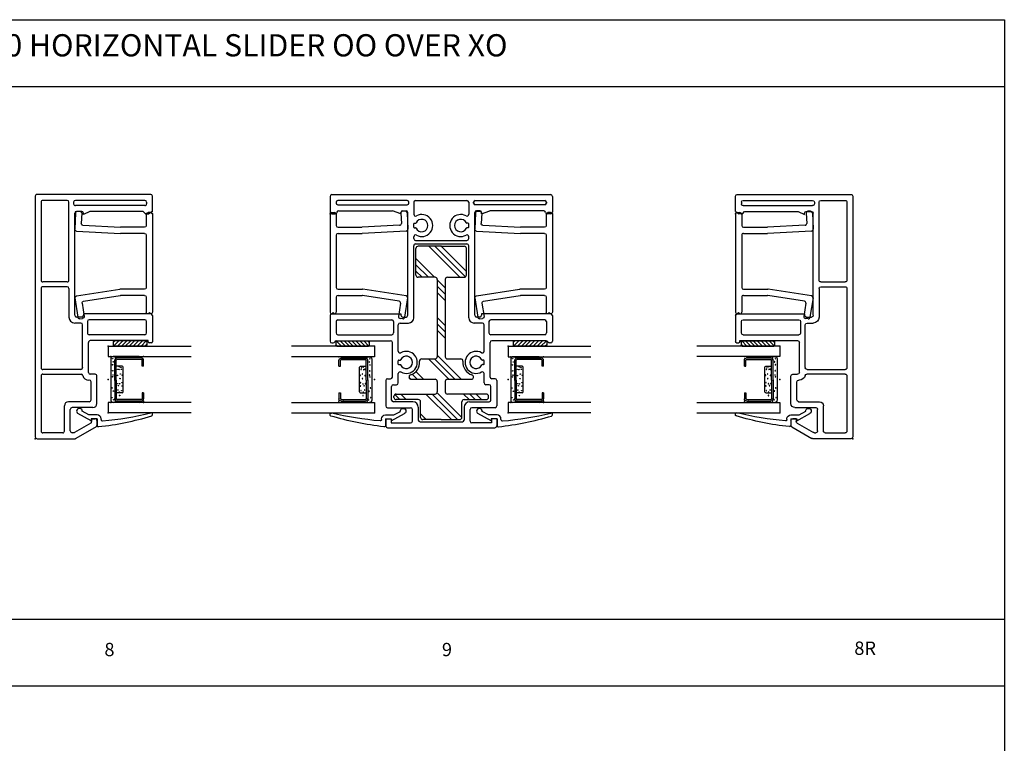
# Model space of a CAD drawing. Extents: x -10.7 to 6.8, y -11.8 to 5.5.
# Drawn here: x -4.2 to 6.8, y -2.9 to 5.2 of the extents above; entities that cross this region are included whole.
import ezdxf

# ---------------------------------------------------------------- set-up
doc = ezdxf.new("R2010")
doc.units = 0
doc.header["$MEASUREMENT"] = 0
for name, pattern in [('C_SOLID_L', [0]), ('C_SOLID_M', [0]), ('SLD', [0])]:
    doc.linetypes.add(name, pattern=pattern)
doc.layers.get('0').update_dxf_attribs({"color": 32, "linetype": 'C_SOLID_M'})
doc.layers.add('DITTOS', color=7, linetype='C_SOLID_M')
doc.layers.add('MO_001_VIEW_PV', color=7, linetype='C_SOLID_M')
doc.styles.get("Standard").update_dxf_attribs({"font": 'monotxt', "height": 0.164063})

# ---------------------------------------------------------------- blocks, each defined once
blk = doc.blocks.new('D_0002_FRAME')
at = {"linetype": 'SLD'}
for p, q in [((-1.32, 0.198), (-1.32, -2.512)), ((-0.02, 0.218), (-1.3, 0.218)), ((0, 0.026), (0, 0.198)), ((-0.875, -1.143), (-0.875, 0.006)), ((-0.797, 0.026), (-0.855, 0.026)), ((-0.705, 0.026), (-0.777, -0.009)), ((-0.777, -0.009), (-0.777, 0.006)), ((-0.103, 0.026), (-0.705, 0.026)), ((-0.08, 0), (-0.103, 0.026)), ((-0.08, 0), (-0.041, 0)), ((0, 0.026), (-0.041, 0)), ((-0.797, -1.163), (-0.855, -1.163)), ((-0.777, -1.127), (-0.777, -1.143)), ((-0.02, -1.127), (-0.777, -1.127)), ((0, -1.147), (0, -1.44)), ((-0.05, -1.428), (-0.7, -1.428)), ((-0.05, -1.44), (-0.05, -1.428)), ((-0.72, -1.787), (-0.72, -1.448)), ((-0.012, -1.452), (-0.038, -1.452)), ((-0.645, -1.807), (-0.7, -1.807)), ((-0.625, -2.137), (-0.625, -1.827)), ((-0.925, -2.445), (-0.925, -2.202)), ((-0.67, -2.182), (-0.905, -2.182)), ((-0.685, -2.307), (-0.685, -2.339)), ((-0.685, -2.307), (-0.645, -2.307)), ((-0.625, -2.327), (-0.625, -2.382)), ((-0.695, -2.356), (-0.879, -2.462)), ((-0.635, -2.399), (-0.861, -2.529)), ((-0.889, -2.465), (-0.905, -2.465))]:
    blk.add_line(p, q, dxfattribs=at)
at = {"linetype": 'CONTINUOUS'}
for p, q in [((-1.254, 0.13), (-1.254, -0.748)), ((-0.961, 0.15), (-1.234, 0.15)), ((-0.941, -0.748), (-0.941, 0.13)), ((-0.888, 0.13), (-0.888, 0.112)), ((-0.086, 0.15), (-0.868, 0.15)), ((-0.066, 0.13), (-0.066, 0.112)), ((-0.086, 0.092), (-0.868, 0.092)), ((-0.961, -0.768), (-1.234, -0.768)), ((-1.254, -0.841), (-1.254, -1.733)), ((-0.961, -0.821), (-1.234, -0.821)), ((-0.941, -0.841), (-0.941, -1.163)), ((-0.733, -1.213), (-0.733, -1.342)), ((-0.086, -1.193), (-0.713, -1.193)), ((-0.066, -1.342), (-0.066, -1.213)), ((-0.806, -1.23), (-0.875, -1.23)), ((-0.786, -1.731), (-0.786, -1.25)), ((-0.086, -1.362), (-0.713, -1.362)), ((-0.806, -1.753), (-1.234, -1.753)), ((-0.786, -1.731), (-0.786, -1.733)), ((-1.254, -1.826), (-1.254, -2.446)), ((-1.234, -1.806), (-0.804, -1.806)), ((-0.711, -1.873), (-0.716, -1.873)), ((-0.691, -2.096), (-0.691, -1.893)), ((-0.991, -2.446), (-0.991, -2.161)), ((-0.711, -2.116), (-0.946, -2.116)), ((-1.3, -2.532), (-0.871, -2.532)), ((-1.011, -2.466), (-1.234, -2.466))]:
    blk.add_line(p, q, dxfattribs=at)
at = {"linetype": 'SLD'}
for centre, radius, start, end in [((-1.3, 0.198), 0.02, 89.9985, 180.0024), ((-0.02, 0.198), 0.02, 0.0034, 89.995), ((-0.855, 0.006), 0.02, 90.0065, 179.9931), ((-0.797, 0.006), 0.02, 0.0069, 89.9935), ((-0.855, -1.143), 0.02, 180.0037, 269.9949), ((-0.797, -1.143), 0.02, 270.0051, 359.9963), ((-0.02, -1.147), 0.02, 0.0011, 89.9994), ((-0.7, -1.448), 0.02, 89.9975, 180.0047), ((-0.038, -1.44), 0.012, 179.9999, 269.9987), ((-0.012, -1.44), 0.012, 270.0013, 0.0001), ((-0.7, -1.787), 0.02, 180.0037, 269.9922), ((-0.645, -1.827), 0.02, 359.9965, 90.004), ((-0.905, -2.202), 0.02, 89.9929, 180.0094), ((-0.67, -2.137), 0.045, 270.0029, 359.9958), ((-0.645, -2.327), 0.02, 359.993, 90.0062), ((-0.705, -2.339), 0.02, 300.0012, 0.0032), ((-0.645, -2.382), 0.02, 299.9975, 0.0003), ((-0.905, -2.445), 0.02, 180.0015, 270.0043), ((-0.889, -2.445), 0.02, 269.9873, 300.0174), ((-0.871, -2.512), 0.02, 269.9873, 300.0174)]:
    blk.add_arc(centre, radius, start, end, dxfattribs=at)
at = {"linetype": 'CONTINUOUS'}
for centre, radius, start, end in [((-1.234, 0.13), 0.02, 89.9999, 180.001), ((-0.961, 0.13), 0.02, 0.0011, 89.9987), ((-0.868, 0.13), 0.02, 90.005, 179.9965), ((-0.868, 0.112), 0.02, 180.0015, 270.0029), ((-0.086, 0.13), 0.02, 359.9999, 89.9971), ((-0.086, 0.112), 0.02, 269.9968, 0.0039), ((-1.234, -0.748), 0.02, 179.9999, 270.0011), ((-0.961, -0.748), 0.02, 269.9929, 0.0051), ((-1.234, -0.841), 0.02, 89.9999, 180.001), ((-0.961, -0.841), 0.02, 0.0013, 89.9992), ((-0.874, -1.163), 0.0671, 180.214, 269.0804), ((-0.713, -1.213), 0.02, 90.0003, 179.9993), ((-0.086, -1.213), 0.02, 0.0011, 89.9994), ((-0.806, -1.25), 0.02, 0.0007, 89.9997), ((-0.713, -1.342), 0.02, 179.9962, 270.0034), ((-0.086, -1.342), 0.02, 270.0016, 359.9998), ((-1.234, -1.733), 0.02, 179.9999, 270.0011), ((-0.806, -1.733), 0.02, 270.0098, 359.9917), ((-1.234, -1.826), 0.02, 89.9999, 180.001), ((-0.804, -1.826), 0.02, 12.8749, 89.9997), ((-0.72, -1.807), 0.0661, 192.8757, 273.0032), ((-0.711, -1.893), 0.02, 0.0007, 89.9997), ((-0.711, -2.096), 0.02, 270.0098, 359.9917), ((-0.946, -2.161), 0.045, 90.0005, 179.999), ((-1.3, -2.512), 0.02, 180, 270), ((-1.234, -2.446), 0.02, 179.9999, 270.0011), ((-1.011, -2.446), 0.02, 269.9976, 0.0004)]:
    blk.add_arc(centre, radius, start, end, dxfattribs=at)
for p in [(0, 0), (-1.32, -2.532)]:
    blk.add_point(p, dxfattribs=at).dxf.unprotected_set("ltscale", 0)
blk = doc.blocks.new('D_0024_PWINFILL')
at = {"linetype": 'CONTINUOUS'}
for p, q in [((0.02, 0.014), (0.05, 0.014)), ((0.796, 0.007), (0.802, -0.109)), ((0.845, 0.029), (0.815, 0.028)), ((0.866, 0.01), (0.875, -0.175)), ((0, -0.006), (0, -1.107)), ((0.07, -0.006), (0.07, -0.131)), ((0.09, -0.151), (0.358, -0.151)), ((0.09, -0.221), (0.36, -0.221)), ((0.783, -0.13), (0.36, -0.151)), ((0.856, -0.196), (0.361, -0.221)), ((0.07, -0.241), (0.07, -0.829)), ((0.09, -0.849), (0.366, -0.849)), ((0.856, -0.924), (0.369, -0.85)), ((0.07, -0.939), (0.07, -1.107)), ((0.09, -0.919), (0.36, -0.919)), ((0.776, -0.983), (0.364, -0.92)), ((0.873, -0.947), (0.839, -1.165)), ((0.793, -1.006), (0.77, -1.155)), ((0.035, -1.112), (0.02, -1.127)), ((0.035, -1.112), (0.05, -1.127)), ((0.817, -1.182), (0.787, -1.178))]:
    blk.add_line(p, q, dxfattribs=at)
for centre, start, end in [((0.02, -0.006), 90, 180), ((0.05, -0.006), 0, 90), ((0.816, 0.008), 92.9, 182.8999), ((0.846, 0.009), 2.9, 92.9), ((0.782, -0.11), 272.9, 2.9), ((0.09, -0.131), 180, 270), ((0.09, -0.241), 90, 180), ((0.358, -0.131), 270, 272.9), ((0.36, -0.201), 270, 272.9), ((0.855, -0.176), 272.9, 360), ((0.09, -0.829), 180, 270), ((0.366, -0.869), 81.3004, 90), ((0.09, -0.939), 90, 180), ((0.36, -0.939), 81.3004, 90), ((0.773, -1.003), 351.2997, 81.3005), ((0.853, -0.944), 0, 81.3004), ((0.02, -1.107), 180, 270), ((0.05, -1.107), 270, 360), ((0.79, -1.158), 171.2999, 261.3005), ((0.82, -1.162), 261.3005, 351.2997)]:
    blk.add_arc(centre, 0.02, start, end, dxfattribs=at)
blk.add_point((0, 0), dxfattribs=at).dxf.unprotected_set("ltscale", 0)
blk = doc.blocks.new('D_0032_')
at = {"color": 9, "linetype": 'CONTINUOUS'}
for p, q in [((-0.25, 0.35), (-0.25, 0.056)), ((0.265, 0.35), (0.265, 0.056)), ((-0.142, 0.16), (-0.142, 0.093)), ((0.147, 0.169), (-0.132, 0.169)), ((0.157, 0.16), (0.157, 0.093)), ((-0.225, 0.031), (0.24, 0.031))]:
    blk.add_line(p, q, dxfattribs=at)
at = {"color": 6, "linetype": 'CONTINUOUS'}
for p, q in [((-0.235, 0.374), (-0.235, 0.102)), ((-0.218, 0.373), (-0.218, 0.374)), ((-0.218, 0.374), (-0.218, 0.102)), ((-0.142, 0.4), (-0.209, 0.4)), ((-0.142, 0.383), (-0.209, 0.383)), ((-0.142, 0.4), (-0.142, 0.383)), ((0.157, 0.4), (0.224, 0.4)), ((0.157, 0.4), (0.157, 0.383)), ((0.157, 0.383), (0.224, 0.383)), ((0.233, 0.373), (0.233, 0.374)), ((0.233, 0.373), (0.233, 0.102)), ((0.25, 0.374), (0.25, 0.102)), ((0.014, 0.093), (-0.209, 0.093)), ((0.014, 0.076), (-0.209, 0.076)), ((0.014, 0.093), (0.224, 0.093)), ((0.014, 0.076), (0.224, 0.076))]:
    blk.add_line(p, q, dxfattribs=at)
at = {"color": 9, "linetype": 'CONTINUOUS'}
for centre in [(-0.24, 0.349), (0.254, 0.35), (-0.245, 0.252), (0.263, 0.244), (-0.242, 0.142), (-0.135, 0.127), (-0.126, 0.145), (-0.107, 0.151), (-0.107, 0.109), (-0.105, 0.122), (-0.054, 0.138), (-0.041, 0.16), (-0.003, 0.136), (0.043, 0.157), (0.056, 0.129), (0.078, 0.117), (0.081, 0.158), (0.126, 0.11), (0.133, 0.153), (0.15, 0.127), (0.188, 0.129), (0.256, 0.131), (-0.243, 0.081), (-0.227, 0.052), (-0.191, 0.06), (-0.158, 0.05), (-0.09, 0.053), (-0.042, 0.056), (-0.038, 0.106), (-0.023, 0.05), (0.054, 0.104), (0.102, 0.046), (0.139, 0.061), (0.212, 0.043), (0.236, 0.065), (0.258, 0.082)]:
    blk.add_circle(centre, 0.0028, dxfattribs=at)
for centre, radius, start, end in [((-0.225, 0.35), 0.025, 113.5782, 180), ((0.24, 0.35), 0.025, 0, 66.4218), ((-0.132, 0.16), 0.00933, 90, 180), ((0.147, 0.16), 0.00933, 0, 90), ((-0.225, 0.056), 0.025, 180, 270), ((0.24, 0.056), 0.025, 270, 0)]:
    blk.add_arc(centre, radius, start, end, dxfattribs=at)
at = {"color": 6, "linetype": 'CONTINUOUS'}
for centre, radius, start, end in [((-0.209, 0.374), 0.0261, 90, 180), ((-0.209, 0.374), 0.00933, 90, 180), ((0.224, 0.374), 0.0261, 0, 90), ((0.224, 0.374), 0.00933, 0, 90), ((-0.209, 0.102), 0.0261, 180, 270), ((-0.209, 0.102), 0.00933, 180, 270), ((0.224, 0.102), 0.0261, 270, 0), ((0.224, 0.102), 0.00933, 270, 0)]:
    blk.add_arc(centre, radius, start, end, dxfattribs=at)
at = {"linetype": 'CONTINUOUS'}
for p in [(-0.25, 0.4), (0.25, 0.4), (0.265, 0.4), (-0.25, 0.031), (0.014, 0.076), (0.224, 0.076), (0.265, 0.031)]:
    blk.add_point(p, dxfattribs=at).dxf.unprotected_set("ltscale", 0)
blk = doc.blocks.new('*X38')
at = {"color": 20, "linetype": 'CONTINUOUS'}
for p, q in [((0.059, 0.042), (0.078, 0.06)), ((0.066, 0.004), (0.122, 0.06)), ((0.106, 0), (0.166, 0.06)), ((0.15, 0), (0.211, 0.06)), ((0.194, 0), (0.255, 0.06)), ((0.239, 0), (0.299, 0.06)), ((0.283, 0), (0.343, 0.06)), ((0.327, 0), (0.387, 0.06)), ((0.371, 0), (0.429, 0.058)), ((0.415, 0), (0.436, 0.021))]:
    blk.add_line(p, q, dxfattribs=at).dxf.unprotected_set("ltscale", 0)
blk = doc.blocks.new('D_0005_SGGLASS')
at = {"color": 20, "linetype": 'CONTINUOUS'}
for p, q in [((0, 0), (0.934, 0)), ((0, 0), (0, -0.118)), ((0.059, 0.05), (0.059, 0.01)), ((0.426, 0.06), (0.069, 0.06)), ((0.426, 0), (0.069, 0)), ((0.436, 0.05), (0.436, 0.01)), ((0, -0.118), (0.934, -0.118)), ((0.934, -0.634), (0, -0.634)), ((0, -0.634), (0, -0.752)), ((0.934, -0.752), (0, -0.752))]:
    blk.add_line(p, q, dxfattribs=at)
at = {"color": 3, "linetype": 'CONTINUOUS'}
for p, q in [((-0.189, -0.841), (-0.339, -0.759)), ((-0.218, -0.774), (-0.291, -0.734)), ((-0.124, -0.774), (-0.218, -0.774)), ((0.501, -0.772), (0.501, -0.767)), ((-0.189, -0.819), (-0.189, -0.841)), ((-0.124, -0.819), (-0.189, -0.819)), ((-0.124, -0.819), (-0.124, -0.892)), ((-0.079, -0.826), (-0.079, -0.819))]:
    blk.add_line(p, q, dxfattribs=at)
at = {"color": 20, "linetype": 'CONTINUOUS'}
for centre, start, end in [((0.069, 0.05), 89.9985, 180.0024), ((0.069, 0.01), 179.9986, 270.0025), ((0.426, 0.05), 359.9976, 90.0015), ((0.426, 0.01), 269.9995, 0.0033)]:
    blk.add_arc(centre, 0.01, start, end, dxfattribs=at)
at = {"color": 3, "linetype": 'CONTINUOUS'}
for centre, radius, start, end in [((-0.322, -0.732), 0.0315, 356.8144, 237.9528), ((-0.124, -0.819), 0.045, 0.0006, 89.9998), ((-0.378, 2.806), 3.661, 274.9527, 283.6073), ((0.486, -0.767), 0.015, 0.0015, 103.6073), ((0.486, -0.772), 0.015, 286.6509, 360), ((-0.465, 2.411), 3.337, 276.1668, 286.6509), ((-0.064, -0.826), 0.015, 180, 274.9527), ((-0.109, -0.892), 0.015, 180.0069, 276.1668)]:
    blk.add_arc(centre, radius, start, end, dxfattribs=at)
at = {"linetype": 'CONTINUOUS'}
for p in [(0, 0), (0, -0.376), (0, -0.752)]:
    blk.add_point(p, dxfattribs=at).dxf.unprotected_set("ltscale", 0)
at = {"color": 20, "linetype": 'CONTINUOUS'}
blk.add_blockref('*X38', (0, 0), dxfattribs=at).dxf.unprotected_set("ltscale", 0)
at = {"layer": 'DITTOS', "linetype": 'CONTINUOUS', "rotation": 270}
blk.add_blockref('D_0032_', (0, -0.368), dxfattribs=at).dxf.unprotected_set("ltscale", 0)
blk = doc.blocks.new('D_0025_PWJAMB')
at = {"linetype": 'CONTINUOUS'}
blk.add_point((0, 0), dxfattribs=at).dxf.unprotected_set("ltscale", 0)
at = {"layer": 'DITTOS', "linetype": 'CONTINUOUS'}
for name, p in [('D_0002_FRAME', (0, 0)), ('D_0005_SGGLASS', (-0.5, -1.49))]:
    blk.add_blockref(name, p, dxfattribs=at).dxf.unprotected_set("ltscale", 0)
at = {"layer": 'DITTOS', "linetype": 'CONTINUOUS', "xscale": -1, "rotation": 359.9999999999998}
blk.add_blockref('D_0024_PWINFILL', (0, 0), dxfattribs=at).dxf.unprotected_set("ltscale", 0)
blk = doc.blocks.new('*X40')
at = {"color": 160, "linetype": 'CONTINUOUS'}
for p, q in [((-1.727, 0.465), (-1.67, 0.522)), ((-1.727, 0.394), (-1.665, 0.456)), ((-1.498, 0.341), (-1.476, 0.363)), ((-1.952, 0.169), (-1.888, 0.233)), ((-1.498, 0.269), (-1.441, 0.327)), ((-1.498, 0.199), (-1.411, 0.286)), ((-0.35, 0.074), (-0.14, 0.284)), ((-0.35, 0.145), (-0.21, 0.284)), ((-0.35, 0.216), (-0.281, 0.284)), ((-1.952, -0.114), (-1.665, 0.173)), ((-1.498, -0.084), (-1.269, 0.145)), ((-0.35, -0.209), (0, 0.141)), ((-1.952, -0.184), (-1.665, 0.103)), ((-1.929, -0.232), (-1.65, 0.047)), ((-1.498, -0.155), (-1.269, 0.074)), ((-1.498, -0.226), (-1.228, 0.045)), ((-1.035, -0.045), (-0.945, 0.045)), ((-0.964, -0.045), (-0.874, 0.045)), ((-0.894, -0.045), (-0.804, 0.045)), ((-0.611, -0.045), (-0.521, 0.045)), ((-0.54, -0.045), (-0.45, 0.045)), ((-0.469, -0.045), (-0.379, 0.045)), ((-0.345, -0.274), (0, 0.071)), ((-0.284, -0.284), (0, 0)), ((-1.727, -0.313), (-1.665, -0.251)), ((-1.727, -0.383), (-1.665, -0.321)), ((-1.727, -0.454), (-1.665, -0.392))]:
    blk.add_line(p, q, dxfattribs=at).dxf.unprotected_set("ltscale", 0)
blk = doc.blocks.new('D_0023_IMLSTFNR')
at = {"color": 160, "linetype": 'CONTINUOUS'}
for p, q in [((-1.727, 0.258), (-1.727, 0.508)), ((-1.702, 0.533), (-1.69, 0.533)), ((-1.665, 0.508), (-1.665, 0.07)), ((-1.498, 0.338), (-1.498, 0.07)), ((-1.927, 0.233), (-1.752, 0.233)), ((-0.35, 0.07), (-0.35, 0.259)), ((-0.325, 0.284), (-0.025, 0.284)), ((0, 0), (0, 0.259)), ((-1.952, 0), (-1.952, 0.208)), ((-1.269, 0.22), (-1.269, 0.07)), ((-1.952, 0), (-1.952, -0.208)), ((-1.523, 0.045), (-1.64, 0.045)), ((-0.375, 0.045), (-1.244, 0.045)), ((0, 0), (0, -0.259)), ((-1.665, -0.508), (-1.665, -0.07)), ((-1.523, -0.045), (-1.64, -0.045)), ((-1.498, -0.07), (-1.498, -0.338)), ((-1.269, -0.07), (-1.269, -0.22)), ((-0.375, -0.045), (-1.244, -0.045)), ((-0.35, -0.07), (-0.35, -0.259)), ((-1.927, -0.233), (-1.752, -0.233)), ((-1.727, -0.258), (-1.727, -0.508)), ((-0.325, -0.284), (-0.025, -0.284)), ((-1.702, -0.533), (-1.69, -0.533))]:
    blk.add_line(p, q, dxfattribs=at)
for centre, radius, start, end in [((-1.702, 0.508), 0.025, 90, 180), ((-1.69, 0.508), 0.025, 0, 90), ((-1.473, 0.338), 0.025, 18.4434, 180), ((-1.308, 0.393), 0.149, 198.4434, 274.615), ((-1.927, 0.208), 0.025, 90, 180), ((-1.752, 0.258), 0.025, 270, 0), ((-1.294, 0.22), 0.025, 0, 94.615), ((-0.325, 0.259), 0.025, 90, 180), ((-0.025, 0.259), 0.025, 0, 90), ((-1.64, 0.07), 0.025, 180, 270), ((-1.523, 0.07), 0.025, 270, 0), ((-1.244, 0.07), 0.025, 180, 270), ((-0.375, 0.07), 0.025, 270, 360), ((-1.64, -0.07), 0.025, 90, 180), ((-1.523, -0.07), 0.025, 0, 90), ((-1.244, -0.07), 0.025, 90, 180), ((-0.375, -0.07), 0.025, 0, 90), ((-1.927, -0.208), 0.025, 180, 270), ((-1.294, -0.22), 0.025, 265.385, 360), ((-1.752, -0.258), 0.025, 0, 90), ((-1.308, -0.393), 0.149, 85.385, 161.5566), ((-0.325, -0.259), 0.025, 180, 270), ((-0.025, -0.259), 0.025, 270, 0), ((-1.473, -0.338), 0.025, 180, 341.5566), ((-1.702, -0.508), 0.025, 180, 270), ((-1.69, -0.508), 0.025, 270, 0)]:
    blk.add_arc(centre, radius, start, end, dxfattribs=at)
at = {"linetype": 'CONTINUOUS'}
blk.add_point((0, 0), dxfattribs=at).dxf.unprotected_set("ltscale", 0)
at = {"color": 160, "linetype": 'CONTINUOUS'}
blk.add_blockref('*X40', (0, 0), dxfattribs=at).dxf.unprotected_set("ltscale", 0)
blk = doc.blocks.new('D_0030_IML')
at = {"linetype": 'CONTINUOUS'}
for p, q in [((0, 0.196), (0, 0.02)), ((0.02, 0.216), (2.483, 0.216)), ((0.067, 0.129), (0.067, 0.121)), ((0.868, 0.149), (0.087, 0.149)), ((0.888, 0.121), (0.888, 0.129)), ((0.942, 0.129), (0.942, -0.006)), ((0.962, 0.149), (1.541, 0.149)), ((1.561, 0.129), (1.561, -0.006)), ((1.615, 0.121), (1.615, 0.129)), ((1.635, 0.149), (2.416, 0.149)), ((2.436, 0.129), (2.436, 0.121)), ((2.503, 0.196), (2.503, 0.02)), ((0.02, 0), (0.058, 0)), ((0.087, 0.101), (0.868, 0.101)), ((0.097, 0.034), (0.704, 0.034)), ((0.797, 0), (0.704, 0.034)), ((0.797, 0), (0.797, 0.014)), ((0.817, 0.034), (0.855, 0.034)), ((0.875, -1.143), (0.875, 0.014)), ((1.628, -1.143), (1.628, 0.014)), ((2.416, 0.101), (1.635, 0.101)), ((1.686, 0.034), (1.648, 0.034)), ((1.706, 0), (1.799, 0.034)), ((1.706, 0), (1.706, 0.014)), ((2.405, 0.034), (1.799, 0.034)), ((2.483, 0), (2.445, 0)), ((0.948, -0.107), (0.963, -0.107)), ((1.555, -0.107), (1.54, -0.107)), ((0.942, -0.151), (0.942, -0.113)), ((0.948, -0.157), (0.963, -0.157)), ((1.555, -0.157), (1.54, -0.157)), ((1.561, -0.151), (1.561, -0.113)), ((0.942, -0.28), (0.942, -0.258)), ((0.962, -0.3), (1.541, -0.3)), ((1.561, -0.28), (1.561, -0.258)), ((0.942, -1.17), (0.942, -0.36)), ((0.962, -0.34), (1.541, -0.34)), ((1.561, -1.17), (1.561, -0.36)), ((0, -1.147), (0, -1.409)), ((0.02, -1.127), (0.797, -1.127)), ((0.067, -1.214), (0.067, -1.342)), ((0.087, -1.194), (0.694, -1.194)), ((0.714, -1.214), (0.714, -1.342)), ((0.797, -1.127), (0.797, -1.143)), ((0.817, -1.163), (0.855, -1.163)), ((1.686, -1.163), (1.648, -1.163)), ((2.483, -1.127), (1.706, -1.127)), ((1.706, -1.127), (1.706, -1.143)), ((1.788, -1.214), (1.788, -1.342)), ((2.416, -1.194), (1.808, -1.194)), ((2.436, -1.214), (2.436, -1.342)), ((2.503, -1.147), (2.503, -1.409)), ((0.768, -1.547), (0.768, -1.25)), ((0.788, -1.23), (0.882, -1.23)), ((1.714, -1.23), (1.621, -1.23)), ((1.734, -1.547), (1.734, -1.25)), ((0, -1.409), (0, -1.434)), ((0.07, -1.429), (0.681, -1.429)), ((0.087, -1.362), (0.694, -1.362)), ((2.416, -1.362), (1.808, -1.362)), ((2.433, -1.429), (1.821, -1.429)), ((2.503, -1.409), (2.503, -1.434)), ((0.02, -1.454), (0.033, -1.454)), ((0.701, -1.838), (0.701, -1.449)), ((1.801, -1.838), (1.801, -1.449)), ((2.483, -1.454), (2.47, -1.454)), ((0.768, -1.692), (0.768, -1.654)), ((0.774, -1.648), (0.789, -1.648)), ((1.728, -1.648), (1.714, -1.648)), ((1.734, -1.692), (1.734, -1.654)), ((0.774, -1.698), (0.789, -1.698)), ((1.728, -1.698), (1.714, -1.698)), ((0.626, -1.878), (0.626, -2.164)), ((0.646, -1.858), (0.681, -1.858)), ((0.768, -1.905), (0.768, -1.799)), ((1.734, -1.905), (1.734, -1.799)), ((1.857, -1.858), (1.821, -1.858)), ((1.877, -1.878), (1.877, -2.164)), ((0.693, -2.097), (0.693, -1.945)), ((0.713, -1.925), (0.748, -1.925)), ((1.79, -1.925), (1.754, -1.925)), ((1.81, -2.097), (1.81, -1.945)), ((0.646, -2.184), (0.906, -2.184)), ((0.933, -2.117), (0.713, -2.117)), ((0.926, -2.334), (0.926, -2.204)), ((0.993, -2.177), (0.993, -2.322)), ((1.509, -2.177), (1.509, -2.322)), ((1.569, -2.117), (1.79, -2.117)), ((1.576, -2.334), (1.576, -2.204)), ((1.857, -2.184), (1.596, -2.184)), ((0.626, -2.309), (0.686, -2.309)), ((0.626, -2.309), (0.626, -2.389)), ((0.686, -2.309), (0.686, -2.354)), ((1.876, -2.309), (1.816, -2.309)), ((1.816, -2.309), (1.816, -2.354)), ((1.876, -2.309), (1.876, -2.389)), ((0.646, -2.409), (1.856, -2.409)), ((0.686, -2.354), (0.906, -2.354)), ((1.013, -2.342), (1.489, -2.342)), ((1.816, -2.354), (1.596, -2.354))]:
    blk.add_line(p, q, dxfattribs=at)
for centre, radius, start, end in [((0.02, 0.196), 0.02, 90, 180), ((0.087, 0.129), 0.02, 90, 180), ((0.087, 0.121), 0.02, 180, 270), ((0.868, 0.129), 0.02, 0, 90), ((0.868, 0.121), 0.02, 270, 0), ((0.962, 0.129), 0.02, 90, 180), ((1.541, 0.129), 0.02, 0, 90), ((1.635, 0.129), 0.02, 90, 180), ((1.635, 0.121), 0.02, 180, 270), ((2.416, 0.129), 0.02, 360, 90), ((2.416, 0.121), 0.02, 270, 360), ((2.483, 0.196), 0.02, 0, 90), ((0.02, 0.02), 0.02, 180, 270), ((0.058, 0.02), 0.02, 270, 352.0295), ((0.097, 0.014), 0.02, 90, 172.0294), ((0.817, 0.014), 0.02, 90, 180), ((0.855, 0.014), 0.02, 0, 90), ((1.648, 0.014), 0.02, 90, 180), ((1.686, 0.014), 0.02, 360, 90), ((2.405, 0.014), 0.02, 7.9706, 90), ((2.445, 0.02), 0.02, 187.9705, 270), ((2.483, 0.02), 0.02, 270, 360), ((0.962, -0.006), 0.02, 180, 299.0856), ((0.948, -0.113), 0.006, 90, 180), ((0.963, -0.101), 0.006, 270, 335.9273), ((1.032, -0.132), 0.07, 204.0728, 155.9272), ((1.032, -0.132), 0.124, 240.9147, 119.0853), ((1.471, -0.132), 0.124, 60.9155, 299.0845), ((1.471, -0.132), 0.07, 24.0728, 335.9272), ((1.541, -0.006), 0.02, 240.9159, 0), ((1.54, -0.101), 0.006, 204.0728, 270), ((1.555, -0.113), 0.006, 0, 90), ((0.948, -0.151), 0.006, 180, 270), ((0.963, -0.163), 0.006, 24.0728, 90), ((1.54, -0.163), 0.006, 90, 155.9272), ((1.555, -0.151), 0.006, 270, 0), ((0.962, -0.258), 0.02, 60.9147, 180), ((0.962, -0.28), 0.02, 180, 270), ((1.541, -0.258), 0.02, 0, 119.0847), ((1.541, -0.28), 0.02, 270, 0), ((0.962, -0.36), 0.02, 89.9985, 179.9996), ((1.541, -0.36), 0.02, 0, 90), ((0.02, -1.147), 0.02, 90, 180), ((0.087, -1.214), 0.02, 90, 180), ((0.694, -1.214), 0.02, 0, 90), ((0.817, -1.143), 0.02, 180, 270), ((0.855, -1.143), 0.02, 270, 0), ((0.882, -1.17), 0.06, 270, 0), ((1.621, -1.17), 0.06, 180, 270), ((1.648, -1.143), 0.02, 180, 270), ((1.686, -1.143), 0.02, 270, 360), ((1.808, -1.214), 0.02, 90, 180), ((2.416, -1.214), 0.02, 360, 90), ((2.483, -1.147), 0.02, 360, 90), ((0.788, -1.25), 0.02, 90, 180), ((1.714, -1.25), 0.02, 360, 90), ((0.02, -1.434), 0.02, 180, 270), ((0.07, -1.449), 0.02, 90, 157.976), ((0.087, -1.342), 0.02, 180, 270), ((0.681, -1.449), 0.02, 0, 90), ((0.694, -1.342), 0.02, 270, 0), ((1.808, -1.342), 0.02, 180, 270), ((1.821, -1.449), 0.02, 90, 180), ((2.416, -1.342), 0.02, 270, 360), ((2.433, -1.449), 0.02, 22.024, 90), ((2.483, -1.434), 0.02, 270, 360), ((0.033, -1.434), 0.02, 270, 337.9757), ((0.788, -1.547), 0.02, 180.0003, 299.0853), ((0.858, -1.673), 0.124, 240.9148, 119.0852), ((1.644, -1.673), 0.124, 60.9151, 299.0849), ((1.714, -1.547), 0.02, 240.9151, 0), ((2.47, -1.434), 0.02, 202.0243, 270), ((0.774, -1.654), 0.006, 90, 180), ((0.789, -1.642), 0.006, 270, 335.9273), ((0.858, -1.673), 0.07, 204.0726, 155.9272), ((1.644, -1.673), 0.07, 24.0728, 335.9274), ((1.714, -1.642), 0.006, 204.0728, 270), ((1.728, -1.654), 0.006, 0, 90), ((0.774, -1.692), 0.006, 180, 270), ((0.789, -1.704), 0.006, 24.0723, 90), ((1.714, -1.704), 0.006, 90, 155.9272), ((1.728, -1.692), 0.006, 270, 0), ((0.646, -1.878), 0.02, 90, 180), ((0.681, -1.838), 0.02, 270, 0), ((0.788, -1.799), 0.02, 60.9148, 179.9994), ((1.714, -1.799), 0.02, 0, 119.0849), ((1.821, -1.838), 0.02, 180, 270), ((1.857, -1.878), 0.02, 360, 90), ((0.713, -1.945), 0.02, 90, 180), ((0.748, -1.905), 0.02, 270, 0), ((1.754, -1.905), 0.02, 180, 270), ((1.79, -1.945), 0.02, 360, 90), ((0.713, -2.097), 0.02, 180, 270), ((1.79, -2.097), 0.02, 270, 360), ((0.646, -2.164), 0.02, 180, 270), ((0.906, -2.204), 0.02, 0, 90), ((0.933, -2.177), 0.06, 0, 90), ((1.569, -2.177), 0.06, 90, 180), ((1.596, -2.204), 0.02, 90, 180), ((1.857, -2.164), 0.02, 270, 360), ((1.013, -2.322), 0.02, 180, 270), ((1.489, -2.322), 0.02, 270, 0), ((0.646, -2.389), 0.02, 180, 270), ((0.906, -2.334), 0.02, 270, 0), ((1.596, -2.334), 0.02, 180, 270), ((1.856, -2.389), 0.02, 270, 0)]:
    blk.add_arc(centre, radius, start, end, dxfattribs=at)
blk.add_point((0, 0), dxfattribs=at).dxf.unprotected_set("ltscale", 0)
blk = doc.blocks.new('D_0026_PWPWIMLASSY')
at = {"linetype": 'CONTINUOUS'}
blk.add_point((0, 0), dxfattribs=at).dxf.unprotected_set("ltscale", 0)
at = {"layer": 'DITTOS', "linetype": 'CONTINUOUS'}
for name, p in [('D_0030_IML', (0, 0)), ('D_0024_PWINFILL', (0, 0)), ('D_0005_SGGLASS', (2.003, -1.491))]:
    blk.add_blockref(name, p, dxfattribs=at).dxf.unprotected_set("ltscale", 0)
at = {"layer": 'DITTOS', "linetype": 'CONTINUOUS', "xscale": -1, "rotation": 359.9999999999998}
for name, p in [('D_0024_PWINFILL', (2.503, 0)), ('D_0005_SGGLASS', (0.5, -1.491))]:
    blk.add_blockref(name, p, dxfattribs=at).dxf.unprotected_set("ltscale", 0)
at = {"layer": 'DITTOS', "linetype": 'CONTINUOUS', "rotation": 90}
blk.add_blockref('D_0023_IMLSTFNR', (1.251, -0.365), dxfattribs=at).dxf.unprotected_set("ltscale", 0)

msp = doc.modelspace()

# ---------------------------------------------------------------- linework, layer by layer
at = {"layer": 'MO_001_VIEW_PV', "linetype": 'CONTINUOUS'}
for p, q in [((-7.736, 5.203), (6.843, 5.203)), ((6.843, 5.203), (6.843, -11.802)), ((-10.672, 4.453), (6.843, 4.453)), ((-5.775, -1.547), (6.843, -1.547)), ((-5.775, -2.297), (6.843, -2.297))]:
    msp.add_line(p, q, dxfattribs=at)

# ---------------------------------------------------------------- block references
at = {"layer": 'DITTOS', "linetype": 'CONTINUOUS'}
for name, p in [('D_0025_PWJAMB', (-2.748, 3.018)), ('D_0026_PWPWIMLASSY', (-0.748, 3.018))]:
    msp.add_blockref(name, p, dxfattribs=at).dxf.unprotected_set("ltscale", 0)
at = {"layer": 'DITTOS', "linetype": 'CONTINUOUS', "xscale": -1, "rotation": 359.9999999999998}
msp.add_blockref('D_0025_PWJAMB', (3.816, 3.018), dxfattribs=at).dxf.unprotected_set("ltscale", 0)

# ---------------------------------------------------------------- texts
at = {"layer": 'MO_001_VIEW_PV', "linetype": 'C_SOLID_L', "attachment_point": 7}
for s, insert, char_height in [('SERIES 5380 HORIZONTAL SLIDER OO OVER XO', (-6.173, 4.712), 0.25), ('8', (-3.289, -2.01), 0.15), ('9', (0.511, -2.01), 0.15), ('8R', (5.154, -1.995), 0.15)]:
    msp.add_mtext(s, dxfattribs=dict(at, insert=insert, char_height=char_height)).dxf.unprotected_set("ltscale", 0)

doc.saveas('drawing.dxf')
